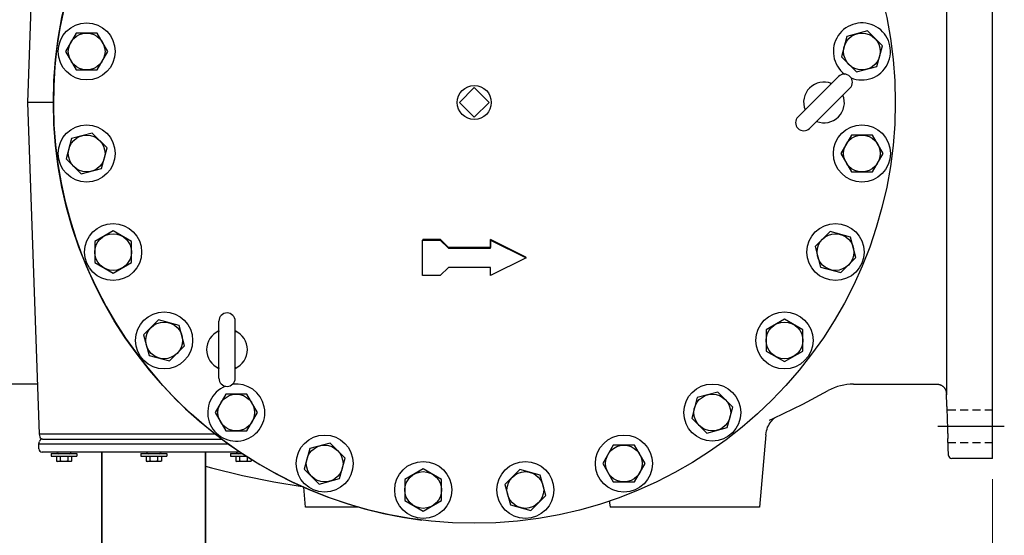
# Model space of a CAD drawing. Units: inches. Extents: x 4 to 345, y 20 to 208.
# Drawn here: x 82 to 120, y 148 to 168 of the extents above; entities that cross this region are included whole.
import ezdxf

# ---------------------------------------------------------------- set-up
doc = ezdxf.new("R2010")
doc.units = ezdxf.units.IN
doc.header["$MEASUREMENT"] = 0
doc.linetypes.add('CENTER', pattern=[2, 1.25, -0.25, 0.25, -0.25])
doc.linetypes.add('HIDDEN', pattern=[1.905, 1.27, -0.635])
doc.layers.add('02___PRT_ALL_AXES', color=7, linetype='Continuous')
doc.layers.add('AXES', color=7, linetype='Continuous')

msp = doc.modelspace()

# ---------------------------------------------------------------- linework, layer by layer
msp.add_line((118.205, 176.369), (118.207, 153.844))
at = {"color": 7, "linetype": 'Continuous'}
for p, q in [((114.037, 166.134), (112.478, 164.575)), ((113.716, 165.854), (113.716, 165.854)), ((99.408, 165.132), (99.981, 165.705)), ((100.553, 165.132), (99.981, 165.705)), ((114.483, 165.689), (112.924, 164.13)), ((114.213, 165.418), (114.214, 165.42)), ((114.216, 165.422), (114.216, 165.422)), ((99.981, 164.559), (99.408, 165.132)), ((99.981, 164.559), (100.553, 165.132)), ((112.745, 164.842), (112.745, 164.842)), ((112.748, 164.847), (112.747, 164.844)), ((113.245, 164.41), (113.245, 164.41)), ((90.12, 154.484), (90.12, 156.689)), ((90.75, 154.484), (90.75, 156.689)), ((90.091, 156.263), (90.091, 156.263)), ((90.75, 156.312), (90.75, 156.311)), ((90.751, 156.306), (90.75, 156.309)), ((90.119, 154.866), (90.119, 154.864)), ((90.12, 154.861), (90.12, 154.861)), ((90.778, 154.909), (90.778, 154.909)), ((83.314, 152.132), (90.239, 152.132)), ((83.168, 151.945), (83.193, 152.039)), ((83.168, 151.945), (90.486, 151.945)), ((85.606, 142.507), (85.606, 151.632)), ((89.606, 141.695), (89.606, 151.632)), ((93.47, 149.507), (93.402, 150.276)), ((95.522, 149.507), (93.47, 149.507)), ((110.992, 149.507), (105.22, 149.507))]:
    msp.add_line(p, q, dxfattribs=at)
at = {"linetype": 'HIDDEN', "ltscale": 0.25}
for p, q in [((118.258, 153.257), (119.981, 153.257)), ((118.258, 152.007), (119.981, 152.007))]:
    msp.add_line(p, q, dxfattribs=at)
at = {"linetype": 'CENTER', "ltscale": 3}
msp.add_line((117.871, 152.632), (120.442, 152.632), dxfattribs=at)
at = {"lineweight": 9}
msp.add_line((119.981, 150.59), (119.981, 128.68), dxfattribs=at)
at = {"color": 7, "linetype": 'Continuous'}
for points in [[(113.768, 165.866), (113.766, 165.864), (113.763, 165.862), (113.758, 165.86), (113.753, 165.858), (113.747, 165.857), (113.74, 165.855), (113.733, 165.854), (113.724, 165.854), (113.716, 165.854)], [(113.771, 165.868), (113.771, 165.868), (113.77, 165.867), (113.768, 165.866)], [(114.202, 165.368), (114.202, 165.376), (114.203, 165.385), (114.204, 165.392), (114.205, 165.399), (114.207, 165.405), (114.209, 165.41), (114.211, 165.414), (114.213, 165.418)], [(114.214, 165.42), (114.216, 165.421), (114.216, 165.422), (114.216, 165.422)], [(112.747, 164.844), (112.746, 164.843), (112.745, 164.842), (112.745, 164.842)], [(112.759, 164.896), (112.759, 164.888), (112.759, 164.879), (112.757, 164.872), (112.756, 164.865), (112.754, 164.859), (112.752, 164.854), (112.75, 164.85), (112.748, 164.847)], [(113.19, 164.396), (113.19, 164.396), (113.191, 164.397), (113.193, 164.398)], [(113.193, 164.398), (113.195, 164.4), (113.199, 164.402), (113.203, 164.404), (113.208, 164.406), (113.214, 164.408), (113.221, 164.409), (113.229, 164.41), (113.237, 164.411), (113.245, 164.41)], [(90.119, 156.309), (90.119, 156.306), (90.118, 156.302), (90.116, 156.298), (90.114, 156.293), (90.111, 156.287), (90.107, 156.281), (90.102, 156.275), (90.097, 156.268), (90.091, 156.263)], [(90.12, 156.312), (90.12, 156.311), (90.12, 156.31), (90.119, 156.309)], [(90.75, 156.309), (90.75, 156.31), (90.75, 156.311), (90.75, 156.312)], [(90.778, 156.263), (90.772, 156.269), (90.766, 156.275), (90.762, 156.282), (90.758, 156.287), (90.755, 156.293), (90.753, 156.298), (90.752, 156.302), (90.751, 156.306)], [(90.091, 154.909), (90.097, 154.903), (90.103, 154.897), (90.107, 154.891), (90.111, 154.885), (90.114, 154.879), (90.116, 154.874), (90.118, 154.87), (90.119, 154.866)], [(90.119, 154.864), (90.12, 154.862), (90.12, 154.861), (90.12, 154.861)], [(90.75, 154.864), (90.751, 154.867), (90.752, 154.87), (90.753, 154.875), (90.755, 154.88), (90.758, 154.885), (90.762, 154.891), (90.767, 154.897), (90.773, 154.904), (90.778, 154.909)], [(90.75, 154.861), (90.75, 154.861), (90.75, 154.862), (90.75, 154.864)]]:
    msp.add_lwpolyline(points, dxfattribs=at)
msp.add_circle((99.981, 165.132), 0.657, dxfattribs=at)
for centre, radius, start, end in [((99.981, 165.132), 16.25, 98.0114, 262.8571), ((114.26, 165.912), 0.315, 315, 135), ((113.481, 165.132), 0.787, 68.6282, 201.3717), ((113.481, 165.132), 0.787, 248.6282, 21.3717), ((112.701, 164.353), 0.315, 135, 315), ((90.435, 156.689), 0.315, 0, 180), ((90.435, 155.586), 0.787, 113.6282, 246.3717), ((90.435, 155.586), 0.787, 293.6282, 66.3717), ((90.435, 154.484), 0.315, 180, 0), ((83.314, 152.007), 0.125, 90, 165), ((83.328, 152.257), 0.125, 197, 270)]:
    msp.add_arc(centre, radius, start, end, dxfattribs=at)
at = {"layer": '02___PRT_ALL_AXES', "color": 7, "linetype": 'Continuous'}
for p, q in [((119.981, 151.382), (119.981, 178.882)), ((83.178, 177.945), (82.731, 165.132)), ((82.731, 165.132), (83.178, 152.32)), ((83.731, 165.132), (82.731, 165.132)), ((97.981, 159.82), (97.99, 159.844)), ((97.981, 159.82), (98.668, 159.82)), ((97.981, 158.445), (97.981, 159.82)), ((98.674, 159.844), (97.99, 159.844)), ((98.668, 159.82), (98.674, 159.844)), ((98.668, 159.82), (98.981, 159.507)), ((98.985, 159.533), (98.674, 159.844)), ((100.606, 159.82), (100.603, 159.844)), ((101.971, 159.16), (100.603, 159.844)), ((100.603, 159.844), (100.603, 159.533)), ((100.606, 159.507), (100.606, 159.82)), ((100.606, 159.82), (101.981, 159.132)), ((98.981, 159.507), (98.985, 159.533)), ((98.981, 159.507), (100.606, 159.507)), ((100.603, 159.533), (98.985, 159.533)), ((100.606, 159.507), (100.603, 159.533)), ((101.981, 159.132), (100.606, 158.445)), ((101.981, 159.132), (101.971, 159.16)), ((98.981, 158.757), (98.668, 158.445)), ((100.606, 158.757), (98.981, 158.757)), ((100.606, 158.445), (100.606, 158.757)), ((98.668, 158.445), (97.981, 158.445)), ((100.606, 158.445), (100.603, 158.476)), ((83.11, 154.257), (82.131, 154.257)), ((114.619, 154.257), (117.831, 154.257)), ((118.222, 153.411), (118.205, 153.898)), ((118.228, 153.408), (118.228, 153.411)), ((111.382, 152.86), (111.374, 152.857)), ((89.991, 152.32), (83.178, 152.32)), ((83.178, 152.32), (83.208, 152.221)), ((111.236, 152.301), (110.992, 149.507)), ((111.236, 152.302), (111.236, 152.302)), ((118.289, 151.503), (118.266, 152.161)), ((83.168, 151.757), (83.168, 151.945)), ((90.944, 151.632), (83.293, 151.632)), ((83.641, 151.57), (84.641, 151.57)), ((83.641, 151.57), (83.641, 151.479)), ((83.641, 151.479), (84.641, 151.479)), ((84.641, 151.57), (84.641, 151.479)), ((85.606, 151.632), (85.606, 145.007)), ((87.106, 151.57), (88.106, 151.57)), ((87.106, 151.57), (87.106, 151.479)), ((87.106, 151.479), (88.106, 151.479)), ((88.106, 151.57), (88.106, 151.479)), ((89.606, 151.632), (89.606, 147.257)), ((90.57, 151.57), (91.035, 151.57)), ((90.57, 151.57), (90.57, 151.479)), ((90.57, 151.479), (91.169, 151.479)), ((119.981, 151.382), (118.414, 151.382)), ((105.196, 149.743), (105.205, 149.677)), ((105.205, 149.677), (105.22, 149.507))]:
    msp.add_line(p, q, dxfattribs=at)
for points in [[(111.382, 152.86), (111.55, 152.938), (112.658, 153.478), (113.647, 154.005)], [(117.831, 154.257), (117.839, 154.257), (117.852, 154.256), (117.866, 154.255), (117.879, 154.254), (117.893, 154.252), (117.906, 154.25), (117.919, 154.247), (117.931, 154.243), (117.944, 154.24), (117.956, 154.235), (117.969, 154.231), (117.981, 154.226), (117.992, 154.22), (118.004, 154.215), (118.015, 154.209), (118.026, 154.202), (118.036, 154.196), (118.047, 154.189), (118.056, 154.181), (118.066, 154.174), (118.075, 154.166), (118.084, 154.158), (118.093, 154.15), (118.101, 154.141), (118.109, 154.133), (118.117, 154.124), (118.124, 154.115), (118.131, 154.106), (118.138, 154.097), (118.144, 154.088), (118.15, 154.078), (118.156, 154.069), (118.161, 154.059), (118.166, 154.05), (118.17, 154.04), (118.175, 154.031), (118.179, 154.021), (118.182, 154.012), (118.186, 154.003), (118.189, 153.993), (118.191, 153.984), (118.194, 153.975), (118.196, 153.966), (118.198, 153.957), (118.2, 153.949), (118.201, 153.94), (118.202, 153.932), (118.203, 153.924), (118.204, 153.916), (118.205, 153.909), (118.205, 153.903), (118.205, 153.898)], [(111.236, 152.302), (111.245, 152.371), (111.26, 152.448), (111.281, 152.52), (111.305, 152.587), (111.333, 152.649), (111.364, 152.706), (111.397, 152.758), (111.431, 152.804)], [(111.431, 152.804), (111.463, 152.844), (111.495, 152.879), (111.524, 152.907)], [(111.524, 152.907), (111.548, 152.929), (111.568, 152.945), (111.574, 152.949)], [(89.606, 151.085), (89.833, 151.02), (91.032, 150.728), (92.242, 150.482), (93.339, 150.303)]]:
    msp.add_lwpolyline(points, dxfattribs=at)
for centre, radius in [((99.981, 165.132), 16.25), ((85.016, 167.102), 1.102), ((85.016, 163.162), 1.102), ((114.945, 163.162), 1.102), ((86.036, 159.356), 1.102), ((113.925, 159.356), 1.102), ((88.006, 155.944), 1.102), ((111.955, 155.944), 1.102), ((109.169, 153.157), 1.102), ((94.204, 151.187), 1.102), ((105.757, 151.187), 1.102), ((98.01, 150.167), 1.102), ((101.951, 150.167), 1.102)]:
    msp.add_circle(centre, radius, dxfattribs=at)
for centre, radius, start, end in [((114.945, 167.102), 1.102, 247.5266, 232.6488), ((90.792, 153.157), 1.102, 112.5266, 97.6488), ((114.619, 152.257), 2, 90, 119.0739), ((83.293, 151.757), 0.125, 180, 270), ((83.83, 151.57), 0.0625, 30, 90), ((83.938, 151.632), 0.0625, 210, 270), ((84.345, 151.632), 0.0625, 270, 330), ((84.453, 151.57), 0.0625, 90, 150), ((87.294, 151.57), 0.0625, 30, 90), ((87.402, 151.632), 0.0625, 210, 270), ((87.809, 151.632), 0.0625, 270, 330), ((87.917, 151.57), 0.0625, 90, 150), ((90.758, 151.57), 0.0625, 30, 90), ((90.867, 151.632), 0.0625, 210, 270), ((118.414, 151.507), 0.125, 182, 270)]:
    msp.add_arc(centre, radius, start, end, dxfattribs=at)
msp.add_open_spline([(118.271, 152.161), (118.271, 152.161), (118.271, 152.162), (118.271, 152.164), (118.271, 152.168), (118.271, 152.173), (118.271, 152.179), (118.271, 152.19), (118.271, 152.207), (118.27, 152.232), (118.269, 152.261), (118.269, 152.295), (118.268, 152.334), (118.266, 152.377), (118.264, 152.441), (118.262, 152.528), (118.258, 152.638), (118.254, 152.754), (118.25, 152.871), (118.245, 153.017), (118.24, 153.151), (118.235, 153.268), (118.233, 153.332), (118.23, 153.377), (118.229, 153.4), (118.228, 153.408)], degree=3, knots=[0, 0, 0, 0, 0.000577, 0.002276, 0.005095, 0.009026, 0.014062, 0.020194, 0.035708, 0.055416, 0.079125, 0.106638, 0.137713, 0.17205, 0.209345, 0.291472, 0.381116, 0.475077, 0.569973, 0.662412, 0.826845, 0.892949, 0.944987, 0.981118, 1, 1, 1, 1], dxfattribs=at)
at = {"layer": 'AXES', "color": 7, "linetype": 'Continuous'}
for p, q in [((84.607, 167.811), (84.198, 167.102)), ((85.425, 167.811), (84.607, 167.811)), ((85.834, 167.102), (85.425, 167.811)), ((114.367, 167.681), (114.155, 166.89)), ((115.157, 167.893), (114.367, 167.681)), ((115.736, 167.314), (115.157, 167.893)), ((115.524, 166.524), (115.736, 167.314)), ((84.198, 167.102), (84.607, 166.394)), ((85.425, 166.394), (85.834, 167.102)), ((114.155, 166.89), (114.733, 166.312)), ((114.733, 166.312), (115.524, 166.524)), ((84.607, 166.394), (85.425, 166.394)), ((85.228, 163.952), (84.437, 163.741)), ((85.806, 163.374), (85.228, 163.952)), ((114.536, 163.871), (114.127, 163.162)), ((115.354, 163.871), (114.536, 163.871)), ((115.763, 163.162), (115.354, 163.871)), ((84.437, 163.741), (84.226, 162.95)), ((85.595, 162.583), (85.806, 163.374)), ((114.127, 163.162), (114.536, 162.453)), ((115.354, 162.453), (115.763, 163.162)), ((84.226, 162.95), (84.804, 162.372)), ((84.804, 162.372), (85.595, 162.583)), ((114.536, 162.453), (115.354, 162.453)), ((86.036, 160.174), (85.327, 159.765)), ((86.744, 159.765), (86.036, 160.174)), ((113.714, 160.146), (113.135, 159.568)), ((114.504, 159.935), (113.714, 160.146)), ((85.327, 159.765), (85.327, 158.947)), ((86.744, 158.947), (86.744, 159.765)), ((114.716, 159.144), (114.504, 159.935)), ((113.135, 159.568), (113.347, 158.777)), ((85.327, 158.947), (86.036, 158.538)), ((86.036, 158.538), (86.744, 158.947)), ((114.137, 158.566), (114.716, 159.144)), ((113.347, 158.777), (114.137, 158.566)), ((87.794, 156.734), (87.215, 156.155)), ((88.585, 156.522), (87.794, 156.734)), ((111.955, 156.762), (111.247, 156.353)), ((112.664, 156.353), (111.955, 156.762)), ((88.796, 155.732), (88.585, 156.522)), ((111.247, 156.353), (111.247, 155.534)), ((112.664, 155.534), (112.664, 156.353)), ((87.215, 156.155), (87.427, 155.365)), ((88.218, 155.153), (88.796, 155.732)), ((111.247, 155.534), (111.955, 155.125)), ((111.955, 155.125), (112.664, 155.534)), ((87.427, 155.365), (88.218, 155.153)), ((109.381, 153.948), (108.59, 153.736)), ((109.959, 153.369), (109.381, 153.948)), ((90.383, 153.866), (89.974, 153.157)), ((91.201, 153.866), (90.383, 153.866)), ((91.61, 153.157), (91.201, 153.866)), ((108.59, 153.736), (108.379, 152.946)), ((109.748, 152.579), (109.959, 153.369)), ((89.974, 153.157), (90.383, 152.449)), ((91.201, 152.449), (91.61, 153.157)), ((108.379, 152.946), (108.957, 152.367)), ((90.383, 152.449), (91.201, 152.449)), ((108.957, 152.367), (109.748, 152.579)), ((93.626, 151.766), (93.414, 150.976)), ((94.416, 151.978), (93.626, 151.766)), ((94.995, 151.399), (94.416, 151.978)), ((105.348, 151.896), (104.938, 151.187)), ((106.166, 151.896), (105.348, 151.896)), ((106.575, 151.187), (106.166, 151.896)), ((83.846, 151.479), (83.846, 151.285)), ((83.846, 151.285), (83.886, 151.263)), ((83.994, 151.479), (83.994, 151.285)), ((84.289, 151.479), (84.289, 151.285)), ((84.437, 151.285), (84.397, 151.263)), ((84.437, 151.479), (84.437, 151.285)), ((87.31, 151.479), (87.31, 151.285)), ((87.31, 151.285), (87.35, 151.263)), ((87.458, 151.479), (87.458, 151.285)), ((87.753, 151.479), (87.753, 151.285)), ((87.901, 151.285), (87.861, 151.263)), ((87.901, 151.479), (87.901, 151.285)), ((90.774, 151.479), (90.774, 151.285)), ((90.774, 151.285), (90.814, 151.263)), ((90.922, 151.479), (90.922, 151.285)), ((91.217, 151.448), (91.217, 151.285)), ((91.365, 151.285), (91.326, 151.263)), ((91.365, 151.357), (91.365, 151.285)), ((94.783, 150.609), (94.995, 151.399)), ((84.397, 151.263), (83.886, 151.263)), ((87.861, 151.263), (87.35, 151.263)), ((91.326, 151.263), (90.814, 151.263)), ((93.414, 150.976), (93.993, 150.397)), ((98.01, 150.986), (97.302, 150.577)), ((98.719, 150.577), (98.01, 150.986)), ((101.739, 150.958), (101.16, 150.379)), ((102.529, 150.746), (101.739, 150.958)), ((104.938, 151.187), (105.348, 150.479)), ((106.166, 150.479), (106.575, 151.187)), ((93.993, 150.397), (94.783, 150.609)), ((97.302, 150.577), (97.302, 149.758)), ((98.719, 149.758), (98.719, 150.577)), ((102.741, 149.956), (102.529, 150.746)), ((101.16, 150.379), (101.372, 149.589)), ((105.348, 150.479), (106.166, 150.479)), ((102.162, 149.377), (102.741, 149.956)), ((97.302, 149.758), (98.01, 149.349)), ((98.01, 149.349), (98.719, 149.758)), ((101.372, 149.589), (102.162, 149.377))]:
    msp.add_line(p, q, dxfattribs=at)
for centre in [(85.016, 167.102), (114.945, 167.102), (85.016, 163.162), (114.945, 163.162), (86.036, 159.356), (113.925, 159.356), (88.006, 155.944), (111.955, 155.944), (90.792, 153.157), (109.169, 153.157), (94.204, 151.187), (105.757, 151.187), (98.01, 150.167), (101.951, 150.167)]:
    msp.add_circle(centre, 0.709, dxfattribs=at)
for points, knots in [([(83.887, 151.267), (83.883, 151.268), (83.869, 151.273), (83.856, 151.28), (83.846, 151.285)], [0, 0, 0, 0, 0.243182, 1, 1, 1, 1]), ([(83.994, 151.285), (83.988, 151.282), (83.976, 151.276), (83.958, 151.268), (83.939, 151.264), (83.926, 151.263), (83.92, 151.263)], [0, 0, 0, 0, 0.261643, 0.514497, 0.759595, 1, 1, 1, 1]), ([(84.141, 151.263), (84.129, 151.263), (84.104, 151.264), (84.067, 151.268), (84.03, 151.276), (84.006, 151.282), (83.994, 151.285)], [0, 0, 0, 0, 0.249997, 0.499993, 0.749996, 1, 1, 1, 1]), ([(84.289, 151.285), (84.277, 151.282), (84.253, 151.276), (84.216, 151.268), (84.179, 151.264), (84.154, 151.263), (84.141, 151.263)], [0, 0, 0, 0, 0.250004, 0.500007, 0.750003, 1, 1, 1, 1]), ([(84.363, 151.263), (84.357, 151.263), (84.344, 151.264), (84.325, 151.268), (84.307, 151.276), (84.295, 151.282), (84.289, 151.285)], [0, 0, 0, 0, 0.24041, 0.485511, 0.738365, 1, 1, 1, 1]), ([(84.437, 151.285), (84.434, 151.283), (84.421, 151.276), (84.407, 151.27), (84.396, 151.267)], [0, 0, 0, 0, 0.257399, 1, 1, 1, 1]), ([(87.351, 151.267), (87.348, 151.268), (87.333, 151.273), (87.32, 151.28), (87.31, 151.285)], [0, 0, 0, 0, 0.243168, 1, 1, 1, 1]), ([(87.458, 151.285), (87.452, 151.282), (87.44, 151.276), (87.422, 151.268), (87.403, 151.264), (87.39, 151.263), (87.384, 151.263)], [0, 0, 0, 0, 0.261635, 0.514489, 0.75959, 1, 1, 1, 1]), ([(87.606, 151.263), (87.593, 151.263), (87.568, 151.264), (87.531, 151.268), (87.494, 151.276), (87.47, 151.282), (87.458, 151.285)], [0, 0, 0, 0, 0.249992, 0.499986, 0.749989, 1, 1, 1, 1]), ([(87.753, 151.285), (87.741, 151.282), (87.717, 151.276), (87.68, 151.268), (87.643, 151.264), (87.618, 151.263), (87.606, 151.263)], [0, 0, 0, 0, 0.250012, 0.500015, 0.750009, 1, 1, 1, 1]), ([(87.827, 151.263), (87.821, 151.263), (87.808, 151.264), (87.79, 151.268), (87.771, 151.276), (87.759, 151.282), (87.753, 151.285)], [0, 0, 0, 0, 0.24041, 0.485511, 0.738365, 1, 1, 1, 1]), ([(87.901, 151.285), (87.895, 151.282), (87.883, 151.276), (87.865, 151.268), (87.846, 151.264), (87.833, 151.263), (87.827, 151.263)], [0, 0, 0, 0, 0.261635, 0.514489, 0.75959, 1, 1, 1, 1]), ([(90.848, 151.263), (90.842, 151.263), (90.829, 151.264), (90.81, 151.268), (90.792, 151.276), (90.78, 151.282), (90.774, 151.285)], [0, 0, 0, 0, 0.24041, 0.485511, 0.738365, 1, 1, 1, 1]), ([(90.922, 151.285), (90.916, 151.282), (90.904, 151.276), (90.886, 151.268), (90.867, 151.264), (90.854, 151.263), (90.848, 151.263)], [0, 0, 0, 0, 0.261635, 0.514489, 0.75959, 1, 1, 1, 1]), ([(91.07, 151.263), (91.057, 151.263), (91.032, 151.264), (90.995, 151.268), (90.958, 151.276), (90.934, 151.282), (90.922, 151.285)], [0, 0, 0, 0, 0.249997, 0.499993, 0.749996, 1, 1, 1, 1]), ([(91.217, 151.285), (91.205, 151.282), (91.181, 151.276), (91.144, 151.268), (91.107, 151.264), (91.082, 151.263), (91.07, 151.263)], [0, 0, 0, 0, 0.250004, 0.500007, 0.750003, 1, 1, 1, 1]), ([(91.291, 151.263), (91.285, 151.263), (91.272, 151.264), (91.254, 151.268), (91.235, 151.276), (91.223, 151.282), (91.217, 151.285)], [0, 0, 0, 0, 0.240405, 0.485504, 0.738358, 1, 1, 1, 1]), ([(91.365, 151.285), (91.362, 151.283), (91.349, 151.276), (91.335, 151.27), (91.324, 151.267)], [0, 0, 0, 0, 0.257392, 1, 1, 1, 1]), ([(83.92, 151.263), (83.914, 151.263), (83.903, 151.263), (83.892, 151.266), (83.887, 151.267)], [0, 0, 0, 0, 0.496159, 1, 1, 1, 1]), ([(84.396, 151.267), (84.391, 151.266), (84.38, 151.263), (84.369, 151.263), (84.363, 151.263)], [0, 0, 0, 0, 0.503831, 1, 1, 1, 1]), ([(87.384, 151.263), (87.378, 151.263), (87.367, 151.263), (87.356, 151.266), (87.351, 151.267)], [0, 0, 0, 0, 0.496169, 1, 1, 1, 1]), ([(91.324, 151.267), (91.319, 151.266), (91.308, 151.263), (91.297, 151.263), (91.291, 151.263)], [0, 0, 0, 0, 0.503842, 1, 1, 1, 1])]:
    msp.add_open_spline(points, degree=3, knots=knots, dxfattribs=at)

doc.saveas('drawing.dxf')
